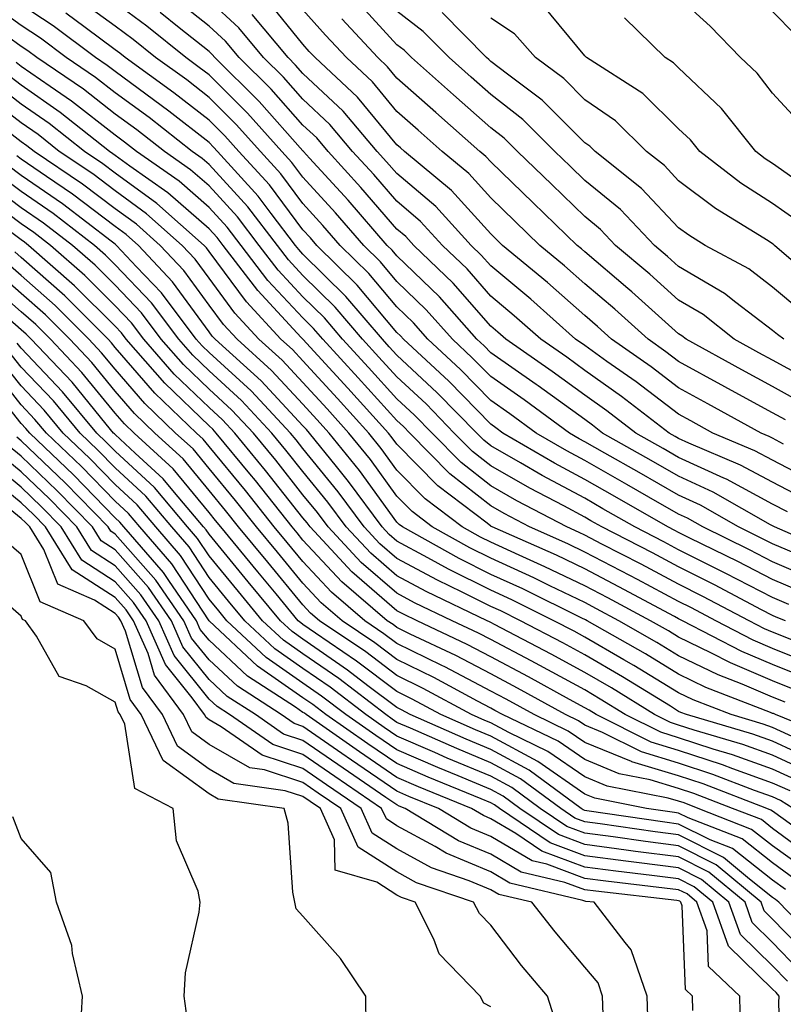
# Model space of a CAD drawing. Units: inches. Extents: x 1016003 to 1018643, y 7229258 to 7231898.
# Drawn here: x 1018348 to 1018429, y 7231051 to 7231156 of the extents above; entities that cross this region are included whole.
import ezdxf

# ---------------------------------------------------------------- set-up
doc = ezdxf.new("R2010")
doc.units = ezdxf.units.IN
doc.header["$MEASUREMENT"] = 0
doc.layers.add('Contour_10167229', color=7, linetype='Continuous', true_color=0xaf4b4e)

msp = doc.modelspace()

# ---------------------------------------------------------------- linework, layer by layer
at = {"layer": 'Contour_10167229'}
for points in [[(1018429.41, 7231091.92, 3016), (1018428.44, 7231092.31, 3016), (1018428.05, 7231092.49, 3016), (1018426.88, 7231093.09, 3016), (1018421.87, 7231095.74, 3016), (1018418.05, 7231097.65, 3016), (1018415.27, 7231099.14, 3016), (1018409.86, 7231101.92, 3016), (1018408.7, 7231102.57, 3016), (1018408.05, 7231102.96, 3016), (1018405.81, 7231104.16, 3016), (1018402.19, 7231106.06, 3016), (1018398.05, 7231108.42, 3016), (1018396.1, 7231109.97, 3016), (1018394.16, 7231111.92, 3016), (1018391.15, 7231115.02, 3016), (1018388.05, 7231117.91, 3016), (1018386.14, 7231120.01, 3016), (1018384.39, 7231121.92, 3016), (1018381.47, 7231125.34, 3016), (1018378.05, 7231128.72, 3016), (1018376.51, 7231130.38, 3016), (1018375.33, 7231131.92, 3016), (1018372.17, 7231136.04, 3016), (1018368.05, 7231140.52, 3016), (1018367.31, 7231141.18, 3016), (1018366.24, 7231141.92, 3016), (1018361.66, 7231145.53, 3016), (1018358.05, 7231148.17, 3016), (1018355.95, 7231149.82, 3016), (1018352.84, 7231151.92, 3016), (1018350.11, 7231153.98, 3016), (1018348.05, 7231155.34, 3016), (1018344.24, 7231158.11, 3016)], [(1018432.44, 7231096.31, 3013), (1018428.05, 7231098.2, 3013), (1018425.6, 7231099.47, 3013), (1018420.62, 7231101.92, 3013), (1018418.99, 7231102.86, 3013), (1018418.05, 7231103.29, 3013), (1018414.88, 7231105.09, 3013), (1018412.55, 7231106.42, 3013), (1018408.05, 7231108.99, 3013), (1018406.15, 7231110.02, 3013), (1018402.88, 7231111.92, 3013), (1018400.09, 7231113.96, 3013), (1018398.05, 7231115.39, 3013), (1018394.82, 7231118.69, 3013), (1018391.35, 7231121.92, 3013), (1018389.81, 7231123.68, 3013), (1018388.05, 7231125.37, 3013), (1018385.05, 7231128.92, 3013), (1018382.02, 7231131.92, 3013), (1018380.18, 7231134.05, 3013), (1018378.05, 7231136.38, 3013), (1018375.68, 7231139.55, 3013), (1018373.52, 7231141.92, 3013), (1018370.94, 7231144.81, 3013), (1018368.05, 7231147.67, 3013), (1018365.67, 7231149.54, 3013), (1018362.36, 7231151.92, 3013), (1018359.97, 7231153.84, 3013), (1018358.05, 7231155.26, 3013), (1018354.21, 7231158.08, 3013)], [(1018431.22, 7231098.75, 3012), (1018428.05, 7231100.1, 3012), (1018426.85, 7231100.72, 3012), (1018424.42, 7231101.92, 3012), (1018420.36, 7231104.23, 3012), (1018418.05, 7231105.3, 3012), (1018413.83, 7231107.7, 3012), (1018410.19, 7231109.78, 3012), (1018408.05, 7231111, 3012), (1018407.45, 7231111.32, 3012), (1018406.43, 7231111.92, 3012), (1018401.59, 7231115.46, 3012), (1018398.05, 7231117.93, 3012), (1018396.08, 7231119.95, 3012), (1018393.96, 7231121.92, 3012), (1018391.18, 7231125.05, 3012), (1018388.05, 7231128.08, 3012), (1018386.29, 7231130.16, 3012), (1018384.52, 7231131.92, 3012), (1018381.52, 7231135.39, 3012), (1018378.05, 7231139.19, 3012), (1018376.88, 7231140.75, 3012), (1018375.81, 7231141.92, 3012), (1018372.15, 7231146.02, 3012), (1018368.05, 7231150.08, 3012), (1018367.01, 7231150.88, 3012), (1018365.59, 7231151.92, 3012), (1018361.42, 7231155.29, 3012), (1018358.05, 7231157.76, 3012)], [(1018429.65, 7231103.52, 3010), (1018428.05, 7231104.35, 3010), (1018423.13, 7231107, 3010), (1018422.86, 7231107.11, 3010), (1018418.05, 7231109.33, 3010), (1018416.4, 7231110.27, 3010), (1018413.5, 7231111.92, 3010), (1018410.42, 7231114.29, 3010), (1018408.05, 7231115.97, 3010), (1018404.6, 7231118.47, 3010), (1018399.64, 7231121.92, 3010), (1018398.8, 7231122.67, 3010), (1018398.05, 7231123.3, 3010), (1018394.03, 7231127.9, 3010), (1018389.85, 7231131.92, 3010), (1018388.99, 7231132.86, 3010), (1018388.05, 7231133.66, 3010), (1018384.21, 7231138.08, 3010), (1018380.73, 7231141.92, 3010), (1018379.51, 7231143.38, 3010), (1018378.05, 7231144.73, 3010), (1018374.68, 7231148.55, 3010), (1018371.26, 7231151.92, 3010), (1018369.81, 7231153.68, 3010), (1018368.05, 7231155.28, 3010), (1018364.36, 7231158.23, 3010)], [(1018431.18, 7231105.05, 3009), (1018428.05, 7231106.7, 3009), (1018424.64, 7231108.51, 3009), (1018419.12, 7231110.85, 3009), (1018418.05, 7231111.34, 3009), (1018417.68, 7231111.55, 3009), (1018417.04, 7231111.92, 3009), (1018411.96, 7231115.83, 3009), (1018408.05, 7231118.6, 3009), (1018406.13, 7231120, 3009), (1018403.36, 7231121.92, 3009), (1018400.55, 7231124.42, 3009), (1018398.05, 7231126.51, 3009), (1018395.53, 7231129.4, 3009), (1018392.9, 7231131.92, 3009), (1018390.58, 7231134.45, 3009), (1018388.05, 7231136.61, 3009), (1018385.59, 7231139.46, 3009), (1018383.34, 7231141.92, 3009), (1018380.92, 7231144.79, 3009), (1018378.05, 7231147.49, 3009), (1018375.97, 7231149.84, 3009), (1018373.86, 7231151.92, 3009), (1018371.22, 7231155.09, 3009), (1018368.05, 7231158, 3009)], [(1018429.22, 7231110.75, 3007), (1018428.05, 7231111.36, 3007), (1018427.69, 7231111.56, 3007), (1018426.83, 7231111.92, 3007), (1018421.17, 7231115.04, 3007), (1018418.05, 7231116.74, 3007), (1018415.11, 7231118.98, 3007), (1018410.91, 7231121.92, 3007), (1018409.41, 7231123.28, 3007), (1018408.05, 7231124.43, 3007), (1018404.08, 7231127.95, 3007), (1018399.31, 7231131.92, 3007), (1018398.67, 7231132.54, 3007), (1018398.05, 7231133.14, 3007), (1018393.88, 7231137.75, 3007), (1018388.85, 7231141.92, 3007), (1018388.43, 7231142.3, 3007), (1018388.05, 7231142.63, 3007), (1018383.85, 7231147.72, 3007), (1018379.34, 7231151.92, 3007), (1018378.72, 7231152.59, 3007), (1018378.05, 7231153.35, 3007), (1018374.22, 7231158.09, 3007)], [(1018432.95, 7231117.02, 3004), (1018428.05, 7231119.67, 3004), (1018426.6, 7231120.47, 3004), (1018423.97, 7231121.92, 3004), (1018420.67, 7231124.54, 3004), (1018418.05, 7231126.08, 3004), (1018414.97, 7231128.84, 3004), (1018411.34, 7231131.92, 3004), (1018409.74, 7231133.61, 3004), (1018408.05, 7231135, 3004), (1018404.53, 7231138.4, 3004), (1018400.88, 7231141.92, 3004), (1018399.47, 7231143.34, 3004), (1018398.05, 7231144.44, 3004), (1018394.08, 7231147.95, 3004), (1018389.59, 7231151.92, 3004), (1018388.83, 7231152.7, 3004), (1018388.05, 7231153.3, 3004), (1018383.91, 7231157.78, 3004)], [(1018431.02, 7231144.89, 2998), (1018428.05, 7231148.13, 2998), (1018426.4, 7231150.27, 2998), (1018424.65, 7231151.92, 2998), (1018421.4, 7231155.27, 2998), (1018418.05, 7231158.38, 2998)], [(1018429.78, 7231093.65, 3015), (1018428.05, 7231094.39, 3015), (1018423.09, 7231096.96, 3015), (1018422.93, 7231097.04, 3015), (1018418.05, 7231099.49, 3015), (1018416.46, 7231100.33, 3015), (1018413.38, 7231101.92, 3015), (1018409.99, 7231103.86, 3015), (1018408.05, 7231104.97, 3015), (1018403.53, 7231107.4, 3015), (1018401.22, 7231108.75, 3015), (1018398.05, 7231110.56, 3015), (1018397.29, 7231111.16, 3015), (1018396.55, 7231111.92, 3015), (1018392.34, 7231116.21, 3015), (1018388.05, 7231120.22, 3015), (1018387.24, 7231121.11, 3015), (1018386.51, 7231121.92, 3015), (1018382.6, 7231126.47, 3015), (1018378.05, 7231130.99, 3015), (1018377.6, 7231131.47, 3015), (1018377.26, 7231131.92, 3015), (1018374.65, 7231135.32, 3015), (1018373.28, 7231137.15, 3015), (1018368.94, 7231141.92, 3015), (1018368.52, 7231142.39, 3015), (1018368.05, 7231142.86, 3015), (1018363.77, 7231146.2, 3015), (1018362.96, 7231146.83, 3015), (1018358.05, 7231150.43, 3015), (1018357.21, 7231151.08, 3015), (1018355.97, 7231151.92, 3015), (1018351.45, 7231155.32, 3015), (1018348.05, 7231157.56, 3015)], [(1018431.12, 7231094.99, 3014), (1018428.05, 7231096.3, 3014), (1018424.35, 7231098.22, 3014), (1018419.24, 7231100.73, 3014), (1018418.05, 7231101.32, 3014), (1018417.66, 7231101.53, 3014), (1018416.91, 7231101.92, 3014), (1018411.27, 7231105.14, 3014), (1018408.05, 7231106.98, 3014), (1018404.84, 7231108.71, 3014), (1018399.34, 7231111.92, 3014), (1018398.6, 7231112.47, 3014), (1018398.05, 7231112.85, 3014), (1018393.57, 7231117.44, 3014), (1018388.75, 7231121.92, 3014), (1018388.42, 7231122.29, 3014), (1018388.05, 7231122.65, 3014), (1018383.81, 7231127.68, 3014), (1018379.52, 7231131.92, 3014), (1018378.84, 7231132.71, 3014), (1018378.05, 7231133.57, 3014), (1018374.49, 7231138.36, 3014), (1018371.23, 7231141.92, 3014), (1018369.73, 7231143.6, 3014), (1018368.05, 7231145.26, 3014), (1018364.31, 7231148.18, 3014), (1018359.13, 7231151.92, 3014), (1018358.54, 7231152.41, 3014), (1018358.05, 7231152.76, 3014), (1018354.85, 7231155.12, 3014), (1018352.8, 7231156.67, 3014)], [(1018435.08, 7231098.95, 3011), (1018428.24, 7231101.92, 3011), (1018428.12, 7231101.99, 3011), (1018428.05, 7231102.02, 3011), (1018427.84, 7231102.13, 3011), (1018421.74, 7231105.61, 3011), (1018418.05, 7231107.31, 3011), (1018415.12, 7231108.99, 3011), (1018409.96, 7231111.92, 3011), (1018408.88, 7231112.75, 3011), (1018408.05, 7231113.35, 3011), (1018403.08, 7231116.95, 3011), (1018402.89, 7231117.08, 3011), (1018398.05, 7231120.46, 3011), (1018397.33, 7231121.2, 3011), (1018396.57, 7231121.92, 3011), (1018392.57, 7231126.44, 3011), (1018388.05, 7231130.8, 3011), (1018387.54, 7231131.41, 3011), (1018387.02, 7231131.92, 3011), (1018382.85, 7231136.72, 3011), (1018378.76, 7231141.21, 3011), (1018378.12, 7231141.92, 3011), (1018378.09, 7231141.96, 3011), (1018378.05, 7231141.99, 3011), (1018373.38, 7231147.25, 3011), (1018368.67, 7231151.92, 3011), (1018368.38, 7231152.25, 3011), (1018368.05, 7231152.56, 3011), (1018364.86, 7231155.11, 3011), (1018362.85, 7231156.72, 3011)], [(1018429.44, 7231113.31, 3006), (1018428.05, 7231114.06, 3006), (1018423.3, 7231116.67, 3006), (1018422.97, 7231116.84, 3006), (1018418.05, 7231119.55, 3006), (1018416.7, 7231120.57, 3006), (1018414.79, 7231121.92, 3006), (1018411.24, 7231125.11, 3006), (1018408.05, 7231127.83, 3006), (1018405.88, 7231129.75, 3006), (1018403.27, 7231131.92, 3006), (1018400.62, 7231134.49, 3006), (1018398.05, 7231136.98, 3006), (1018395.71, 7231139.58, 3006), (1018392.87, 7231141.92, 3006), (1018390.32, 7231144.19, 3006), (1018388.05, 7231146.19, 3006), (1018385.46, 7231149.33, 3006), (1018382.67, 7231151.92, 3006), (1018380.46, 7231154.33, 3006), (1018378.05, 7231157.02, 3006)], [(1018429.25, 7231121.92, 3003), (1018428.56, 7231122.43, 3003), (1018428.05, 7231122.86, 3003), (1018424.13, 7231125.84, 3003), (1018422.92, 7231126.79, 3003), (1018418.05, 7231129.68, 3003), (1018416.87, 7231130.74, 3003), (1018415.48, 7231131.92, 3003), (1018411.86, 7231135.73, 3003), (1018408.05, 7231138.84, 3003), (1018406.49, 7231140.36, 3003), (1018404.88, 7231141.92, 3003), (1018401.47, 7231145.34, 3003), (1018398.05, 7231147.98, 3003), (1018395.96, 7231149.83, 3003), (1018393.6, 7231151.92, 3003), (1018390.85, 7231154.72, 3003), (1018388.05, 7231156.86, 3003)], [(1018431.06, 7231124.93, 3002), (1018428.05, 7231127.48, 3002), (1018425.53, 7231129.4, 3002), (1018420.87, 7231131.92, 3002), (1018419.12, 7231132.99, 3002), (1018418.05, 7231133.8, 3002), (1018414.11, 7231137.98, 3002), (1018409.15, 7231141.92, 3002), (1018408.6, 7231142.47, 3002), (1018408.05, 7231142.85, 3002), (1018403.52, 7231147.39, 3002), (1018399.81, 7231150.16, 3002), (1018398.05, 7231151.52, 3002), (1018397.84, 7231151.71, 3002), (1018397.6, 7231151.92, 3002), (1018392.86, 7231156.73, 3002)], [(1018430.66, 7231134.53, 3000), (1018428.05, 7231136.36, 3000), (1018424.67, 7231138.54, 3000), (1018420.3, 7231141.92, 3000), (1018419.3, 7231143.17, 3000), (1018418.05, 7231144.35, 3000), (1018414.22, 7231148.09, 3000), (1018408.25, 7231151.92, 3000), (1018408.05, 7231152.12, 3000), (1018403.61, 7231157.48, 3000)], [(1018430.48, 7231154.35, 2997), (1018428.05, 7231156.83, 2997)], [(1018430.09, 7231089.88, 3017), (1018428.05, 7231090.7, 3017), (1018427.19, 7231091.06, 3017), (1018425.55, 7231091.92, 3017), (1018420.64, 7231094.51, 3017), (1018418.05, 7231095.81, 3017), (1018414.07, 7231097.94, 3017), (1018409.88, 7231100.09, 3017), (1018408.05, 7231101.04, 3017), (1018407.46, 7231101.33, 3017), (1018406.13, 7231101.92, 3017), (1018400.82, 7231104.69, 3017), (1018398.05, 7231106.29, 3017), (1018394.9, 7231108.77, 3017), (1018391.79, 7231111.92, 3017), (1018389.94, 7231113.81, 3017), (1018388.05, 7231115.58, 3017), (1018385.03, 7231118.9, 3017), (1018382.27, 7231121.92, 3017), (1018380.33, 7231124.2, 3017), (1018378.05, 7231126.45, 3017), (1018375.41, 7231129.28, 3017), (1018373.4, 7231131.92, 3017), (1018371.08, 7231134.95, 3017), (1018368.05, 7231138.25, 3017), (1018366.09, 7231139.96, 3017), (1018363.29, 7231141.92, 3017), (1018360.36, 7231144.23, 3017), (1018358.05, 7231145.91, 3017), (1018354.68, 7231148.55, 3017), (1018349.72, 7231151.92, 3017), (1018348.76, 7231152.63, 3017), (1018348.05, 7231153.1, 3017), (1018343.66, 7231156.31, 3017)], [(1018432.72, 7231106.59, 3008), (1018428.05, 7231109.03, 3008), (1018426.17, 7231110.04, 3008), (1018421.7, 7231111.92, 3008), (1018419.35, 7231113.22, 3008), (1018418.05, 7231113.93, 3008), (1018413.51, 7231117.38, 3008), (1018410.42, 7231119.55, 3008), (1018408.05, 7231121.24, 3008), (1018407.08, 7231121.92, 3008), (1018402.3, 7231126.17, 3008), (1018398.05, 7231129.72, 3008), (1018397.02, 7231130.89, 3008), (1018395.96, 7231131.92, 3008), (1018392.18, 7231136.05, 3008), (1018388.05, 7231139.56, 3008), (1018386.96, 7231140.83, 3008), (1018385.96, 7231141.92, 3008), (1018382.34, 7231146.21, 3008), (1018378.05, 7231150.24, 3008), (1018377.26, 7231151.13, 3008), (1018376.46, 7231151.92, 3008), (1018372.64, 7231156.51, 3008)], [(1018431.25, 7231115.12, 3005), (1018428.05, 7231116.87, 3005), (1018424.79, 7231118.66, 3005), (1018418.85, 7231121.92, 3005), (1018418.4, 7231122.27, 3005), (1018418.05, 7231122.49, 3005), (1018413.08, 7231126.95, 3005), (1018412.65, 7231127.32, 3005), (1018408.05, 7231131.23, 3005), (1018407.69, 7231131.56, 3005), (1018407.24, 7231131.92, 3005), (1018402.57, 7231136.44, 3005), (1018398.05, 7231140.82, 3005), (1018397.52, 7231141.39, 3005), (1018396.89, 7231141.92, 3005), (1018392.2, 7231146.07, 3005), (1018388.05, 7231149.74, 3005), (1018387.06, 7231150.93, 3005), (1018386.01, 7231151.92, 3005), (1018382.19, 7231156.06, 3005)], [(1018433.52, 7231127.39, 3001), (1018428.25, 7231131.92, 3001), (1018428.15, 7231132.02, 3001), (1018428.05, 7231132.09, 3001), (1018427.57, 7231132.4, 3001), (1018421.98, 7231135.85, 3001), (1018418.05, 7231138.8, 3001), (1018416.54, 7231140.41, 3001), (1018414.63, 7231141.92, 3001), (1018411.31, 7231145.18, 3001), (1018408.05, 7231147.44, 3001), (1018405.81, 7231149.68, 3001), (1018402.81, 7231151.92, 3001), (1018400.59, 7231154.46, 3001), (1018398.05, 7231156.14, 3001)], [(1018432.37, 7231137.6, 2999), (1018428.05, 7231140.64, 2999), (1018427.28, 7231141.15, 2999), (1018426.27, 7231141.92, 2999), (1018422.62, 7231146.49, 2999), (1018418.05, 7231150.83, 2999), (1018417.5, 7231151.37, 2999), (1018416.63, 7231151.92, 2999), (1018412.29, 7231156.16, 2999)], [(1018432.98, 7231086.99, 3018), (1018428.05, 7231088.97, 3018), (1018425.98, 7231089.85, 3018), (1018422.01, 7231091.92, 3018), (1018419.42, 7231093.29, 3018), (1018418.05, 7231093.97, 3018), (1018413.66, 7231096.31, 3018), (1018412.86, 7231096.73, 3018), (1018408.05, 7231099.24, 3018), (1018406.24, 7231100.11, 3018), (1018402.16, 7231101.92, 3018), (1018399.47, 7231103.34, 3018), (1018398.05, 7231104.15, 3018), (1018393.69, 7231107.56, 3018), (1018389.42, 7231111.92, 3018), (1018388.74, 7231112.61, 3018), (1018388.05, 7231113.26, 3018), (1018383.93, 7231117.8, 3018), (1018380.15, 7231121.92, 3018), (1018379.18, 7231123.05, 3018), (1018378.05, 7231124.18, 3018), (1018374.32, 7231128.19, 3018), (1018371.48, 7231131.92, 3018), (1018369.98, 7231133.85, 3018), (1018368.05, 7231135.96, 3018), (1018364.88, 7231138.75, 3018), (1018360.34, 7231141.92, 3018), (1018359.06, 7231142.93, 3018), (1018358.05, 7231143.67, 3018), (1018353.42, 7231147.29, 3018), (1018351.14, 7231148.83, 3018), (1018348.05, 7231150.98, 3018), (1018347.52, 7231151.39, 3018)], [(1018431.85, 7231085.72, 3019), (1018428.05, 7231087.24, 3019), (1018424.77, 7231088.64, 3019), (1018418.46, 7231091.92, 3019), (1018418.19, 7231092.06, 3019), (1018418.05, 7231092.13, 3019), (1018417.6, 7231092.37, 3019), (1018411.68, 7231095.55, 3019), (1018408.05, 7231097.45, 3019), (1018405.03, 7231098.9, 3019), (1018398.21, 7231101.92, 3019), (1018398.1, 7231101.97, 3019), (1018398.05, 7231102.01, 3019), (1018397.66, 7231102.31, 3019), (1018392.42, 7231106.3, 3019), (1018388.05, 7231110.75, 3019), (1018387.55, 7231111.42, 3019), (1018387.16, 7231111.92, 3019), (1018382.83, 7231116.7, 3019), (1018378.05, 7231121.91, 3019), (1018377.87, 7231122.1, 3019), (1018373.23, 7231127.1, 3019), (1018369.54, 7231131.92, 3019), (1018368.9, 7231132.77, 3019), (1018368.05, 7231133.69, 3019), (1018363.66, 7231137.53, 3019), (1018359.6, 7231140.37, 3019), (1018358.05, 7231141.49, 3019), (1018357.81, 7231141.68, 3019), (1018357.44, 7231141.92, 3019), (1018352.21, 7231146.08, 3019), (1018348.05, 7231148.97, 3019), (1018346.39, 7231150.26, 3019)], [(1018430.61, 7231084.48, 3020), (1018428.05, 7231085.51, 3020), (1018423.56, 7231087.43, 3020), (1018421.46, 7231088.51, 3020), (1018418.05, 7231090.17, 3020), (1018416.97, 7231090.84, 3020), (1018415.06, 7231091.92, 3020), (1018410.5, 7231094.37, 3020), (1018408.05, 7231095.65, 3020), (1018403.81, 7231097.68, 3020), (1018401.07, 7231098.9, 3020), (1018398.05, 7231100.28, 3020), (1018396.96, 7231100.83, 3020), (1018394.99, 7231101.92, 3020), (1018391.05, 7231104.92, 3020), (1018388.05, 7231107.97, 3020), (1018386.39, 7231110.26, 3020), (1018385.05, 7231111.92, 3020), (1018381.72, 7231115.59, 3020), (1018378.05, 7231119.6, 3020), (1018376.94, 7231120.81, 3020), (1018375.7, 7231121.92, 3020), (1018372.02, 7231125.89, 3020), (1018368.05, 7231131.28, 3020), (1018367.78, 7231131.65, 3020), (1018367.52, 7231131.92, 3020), (1018362.5, 7231136.37, 3020), (1018358.05, 7231139.6, 3020), (1018356.73, 7231140.6, 3020), (1018354.78, 7231141.92, 3020), (1018351.03, 7231144.9, 3020), (1018348.05, 7231146.97, 3020), (1018345.25, 7231149.12, 3020)], [(1018429.38, 7231083.25, 3021), (1018428.05, 7231083.79, 3021), (1018424.81, 7231085.16, 3021), (1018422.27, 7231086.14, 3021), (1018418.05, 7231088.19, 3021), (1018415.74, 7231089.61, 3021), (1018411.68, 7231091.92, 3021), (1018409.32, 7231093.19, 3021), (1018408.05, 7231093.85, 3021), (1018404.33, 7231095.64, 3021), (1018402.62, 7231096.49, 3021), (1018398.05, 7231098.57, 3021), (1018395.81, 7231099.68, 3021), (1018391.82, 7231101.92, 3021), (1018389.68, 7231103.55, 3021), (1018388.05, 7231105.2, 3021), (1018385.23, 7231109.1, 3021), (1018382.95, 7231111.92, 3021), (1018380.62, 7231114.49, 3021), (1018378.05, 7231117.29, 3021), (1018375.82, 7231119.69, 3021), (1018373.36, 7231121.92, 3021), (1018370.81, 7231124.68, 3021), (1018368.05, 7231128.42, 3021), (1018366.58, 7231130.45, 3021), (1018365.19, 7231131.92, 3021), (1018361.4, 7231135.27, 3021), (1018358.05, 7231137.71, 3021), (1018355.66, 7231139.53, 3021), (1018352.1, 7231141.92, 3021), (1018349.85, 7231143.72, 3021), (1018348.05, 7231144.96, 3021), (1018344.11, 7231147.98, 3021)], [(1018435.26, 7231079.13, 3022), (1018428.36, 7231081.92, 3022), (1018428.15, 7231082.02, 3022), (1018428.05, 7231082.05, 3022), (1018427.83, 7231082.14, 3022), (1018420.94, 7231084.81, 3022), (1018418.05, 7231086.22, 3022), (1018414.51, 7231088.38, 3022), (1018408.3, 7231091.92, 3022), (1018408.14, 7231092.01, 3022), (1018408.05, 7231092.06, 3022), (1018407.8, 7231092.17, 3022), (1018401.45, 7231095.32, 3022), (1018398.05, 7231096.86, 3022), (1018394.67, 7231098.54, 3022), (1018388.64, 7231101.92, 3022), (1018388.3, 7231102.17, 3022), (1018388.05, 7231102.44, 3022), (1018384.07, 7231107.94, 3022), (1018380.84, 7231111.92, 3022), (1018379.51, 7231113.38, 3022), (1018378.05, 7231114.99, 3022), (1018374.71, 7231118.58, 3022), (1018371.03, 7231121.92, 3022), (1018369.6, 7231123.47, 3022), (1018368.05, 7231125.56, 3022), (1018365.37, 7231129.24, 3022), (1018362.85, 7231131.92, 3022), (1018360.31, 7231134.18, 3022), (1018358.05, 7231135.82, 3022), (1018354.58, 7231138.45, 3022), (1018349.43, 7231141.92, 3022), (1018348.66, 7231142.53, 3022), (1018348.05, 7231142.96, 3022), (1018343.56, 7231146.41, 3022)], [(1018430.6, 7231079.37, 3023), (1018428.05, 7231080.55, 3023), (1018427.04, 7231080.91, 3023), (1018423.65, 7231081.92, 3023), (1018419.61, 7231083.48, 3023), (1018418.05, 7231084.24, 3023), (1018413.28, 7231087.15, 3023), (1018412.21, 7231087.76, 3023), (1018408.05, 7231090.18, 3023), (1018406.93, 7231090.8, 3023), (1018404.77, 7231091.92, 3023), (1018400.28, 7231094.15, 3023), (1018398.05, 7231095.16, 3023), (1018393.54, 7231097.41, 3023), (1018391.34, 7231098.63, 3023), (1018388.05, 7231100.41, 3023), (1018387.24, 7231101.11, 3023), (1018386.49, 7231101.92, 3023), (1018382.9, 7231106.77, 3023), (1018381.63, 7231108.34, 3023), (1018378.74, 7231111.92, 3023), (1018378.41, 7231112.28, 3023), (1018378.05, 7231112.67, 3023), (1018373.6, 7231117.47, 3023), (1018368.69, 7231121.92, 3023), (1018368.38, 7231122.25, 3023), (1018368.05, 7231122.71, 3023), (1018364.17, 7231128.04, 3023), (1018360.52, 7231131.92, 3023), (1018359.21, 7231133.08, 3023), (1018358.05, 7231133.92, 3023), (1018353.5, 7231137.37, 3023), (1018350.73, 7231139.24, 3023), (1018348.05, 7231141.09, 3023), (1018347.57, 7231141.44, 3023)], [(1018432.94, 7231076.81, 3024), (1018428.05, 7231079.08, 3024), (1018425.95, 7231079.82, 3024), (1018418.88, 7231081.92, 3024), (1018418.28, 7231082.15, 3024), (1018418.05, 7231082.26, 3024), (1018417.17, 7231082.8, 3024), (1018412.08, 7231085.95, 3024), (1018408.05, 7231088.3, 3024), (1018405.71, 7231089.58, 3024), (1018401.22, 7231091.92, 3024), (1018399.1, 7231092.97, 3024), (1018398.05, 7231093.45, 3024), (1018395, 7231094.97, 3024), (1018392.36, 7231096.23, 3024), (1018388.05, 7231098.55, 3024), (1018386.25, 7231100.12, 3024), (1018384.56, 7231101.92, 3024), (1018381.8, 7231105.67, 3024), (1018378.05, 7231110.27, 3024), (1018377.32, 7231111.19, 3024), (1018376.72, 7231111.92, 3024), (1018372.53, 7231116.4, 3024), (1018368.05, 7231120.5, 3024), (1018367.33, 7231121.2, 3024), (1018366.69, 7231121.92, 3024), (1018362.98, 7231126.85, 3024), (1018360.33, 7231129.64, 3024), (1018358.18, 7231131.92, 3024), (1018358.05, 7231132.03, 3024), (1018357.61, 7231132.36, 3024), (1018352.46, 7231136.33, 3024), (1018348.05, 7231139.37, 3024), (1018346.59, 7231140.46, 3024)], [(1018431.93, 7231075.8, 3025), (1018428.05, 7231077.59, 3025), (1018424.87, 7231078.74, 3025), (1018419.71, 7231080.26, 3025), (1018418.05, 7231080.81, 3025), (1018417.19, 7231081.06, 3025), (1018415.48, 7231081.92, 3025), (1018410.89, 7231084.76, 3025), (1018408.05, 7231086.41, 3025), (1018404.49, 7231088.36, 3025), (1018398.45, 7231091.52, 3025), (1018398.05, 7231091.73, 3025), (1018397.92, 7231091.79, 3025), (1018397.66, 7231091.92, 3025), (1018391.16, 7231095.03, 3025), (1018388.05, 7231096.7, 3025), (1018385.26, 7231099.13, 3025), (1018382.65, 7231101.92, 3025), (1018380.7, 7231104.57, 3025), (1018378.05, 7231107.81, 3025), (1018376.23, 7231110.1, 3025), (1018374.75, 7231111.92, 3025), (1018371.52, 7231115.39, 3025), (1018368.05, 7231118.55, 3025), (1018366.33, 7231120.2, 3025), (1018364.83, 7231121.92, 3025), (1018361.92, 7231125.79, 3025), (1018358.05, 7231129.86, 3025), (1018357.01, 7231130.88, 3025), (1018355.84, 7231131.92, 3025), (1018351.44, 7231135.31, 3025), (1018348.05, 7231137.65, 3025), (1018345.6, 7231139.47, 3025)], [(1018430.92, 7231074.79, 3026), (1018428.05, 7231076.12, 3026), (1018423.77, 7231077.64, 3026), (1018421.72, 7231078.25, 3026), (1018418.05, 7231079.45, 3026), (1018416.16, 7231080.03, 3026), (1018412.37, 7231081.92, 3026), (1018409.7, 7231083.57, 3026), (1018408.05, 7231084.54, 3026), (1018403.27, 7231087.14, 3026), (1018402.34, 7231087.63, 3026), (1018398.05, 7231089.91, 3026), (1018396.73, 7231090.6, 3026), (1018393.93, 7231091.92, 3026), (1018389.94, 7231093.81, 3026), (1018388.05, 7231094.84, 3026), (1018384.26, 7231098.13, 3026), (1018380.73, 7231101.92, 3026), (1018379.59, 7231103.46, 3026), (1018378.05, 7231105.35, 3026), (1018375.15, 7231109.02, 3026), (1018372.77, 7231111.92, 3026), (1018370.49, 7231114.36, 3026), (1018368.05, 7231116.59, 3026), (1018365.34, 7231119.21, 3026), (1018362.96, 7231121.92, 3026), (1018360.85, 7231124.72, 3026), (1018358.05, 7231127.67, 3026), (1018355.93, 7231129.8, 3026), (1018353.51, 7231131.92, 3026), (1018350.42, 7231134.29, 3026), (1018348.05, 7231135.93, 3026), (1018344.62, 7231138.49, 3026)], [(1018429.91, 7231073.78, 3027), (1018428.05, 7231074.63, 3027), (1018423.82, 7231076.15, 3027), (1018422.71, 7231076.58, 3027), (1018418.05, 7231078.1, 3027), (1018415.12, 7231078.99, 3027), (1018409.26, 7231081.92, 3027), (1018408.51, 7231082.38, 3027), (1018408.05, 7231082.65, 3027), (1018406.44, 7231083.53, 3027), (1018402.07, 7231085.94, 3027), (1018398.05, 7231088.08, 3027), (1018395.53, 7231089.4, 3027), (1018390.2, 7231091.92, 3027), (1018388.74, 7231092.61, 3027), (1018388.05, 7231092.98, 3027), (1018383.27, 7231097.14, 3027), (1018378.8, 7231101.92, 3027), (1018378.49, 7231102.36, 3027), (1018378.05, 7231102.89, 3027), (1018374.07, 7231107.94, 3027), (1018370.79, 7231111.92, 3027), (1018369.47, 7231113.34, 3027), (1018368.05, 7231114.63, 3027), (1018364.34, 7231118.21, 3027), (1018361.1, 7231121.92, 3027), (1018359.79, 7231123.66, 3027), (1018358.05, 7231125.48, 3027), (1018354.84, 7231128.71, 3027), (1018351.17, 7231131.92, 3027), (1018349.41, 7231133.28, 3027), (1018348.05, 7231134.21, 3027), (1018343.64, 7231137.51, 3027)], [(1018430.25, 7231071.92, 3028), (1018428.89, 7231072.76, 3028), (1018428.05, 7231073.16, 3028), (1018426.13, 7231073.84, 3028), (1018421.68, 7231075.55, 3028), (1018418.05, 7231076.74, 3028), (1018414.08, 7231077.95, 3028), (1018409.96, 7231080.01, 3028), (1018408.05, 7231080.8, 3028), (1018407.39, 7231081.26, 3028), (1018406, 7231081.92, 3028), (1018400.88, 7231084.75, 3028), (1018398.05, 7231086.26, 3028), (1018394.33, 7231088.2, 3028), (1018389.47, 7231090.5, 3028), (1018388.05, 7231091.2, 3028), (1018387.64, 7231091.51, 3028), (1018387.03, 7231091.92, 3028), (1018382.19, 7231096.06, 3028), (1018378.05, 7231100.52, 3028), (1018377.42, 7231101.29, 3028), (1018376.9, 7231101.92, 3028), (1018372.99, 7231106.86, 3028), (1018372.39, 7231107.58, 3028), (1018368.82, 7231111.92, 3028), (1018368.45, 7231112.32, 3028), (1018368.05, 7231112.68, 3028), (1018363.35, 7231117.22, 3028), (1018359.22, 7231121.92, 3028), (1018358.72, 7231122.59, 3028), (1018358.05, 7231123.3, 3028), (1018353.74, 7231127.61, 3028), (1018348.83, 7231131.92, 3028), (1018348.39, 7231132.26, 3028), (1018348.05, 7231132.5, 3028), (1018345.79, 7231134.18, 3028)], [(1018433.67, 7231067.55, 3029), (1018429.17, 7231070.8, 3029), (1018428.05, 7231071.62, 3029), (1018427.88, 7231071.75, 3029), (1018427.44, 7231071.92, 3029), (1018420.67, 7231074.54, 3029), (1018418.05, 7231075.4, 3029), (1018413.07, 7231076.9, 3029), (1018413.04, 7231076.91, 3029), (1018408.05, 7231078.96, 3029), (1018406.3, 7231080.17, 3029), (1018402.65, 7231081.92, 3029), (1018399.69, 7231083.56, 3029), (1018398.05, 7231084.43, 3029), (1018393.14, 7231087.01, 3029), (1018392.82, 7231087.15, 3029), (1018388.05, 7231089.49, 3029), (1018386.66, 7231090.53, 3029), (1018384.62, 7231091.92, 3029), (1018381.08, 7231094.95, 3029), (1018378.05, 7231098.22, 3029), (1018376.38, 7231100.25, 3029), (1018374.99, 7231101.92, 3029), (1018371.93, 7231105.8, 3029), (1018368.05, 7231110.48, 3029), (1018367.41, 7231111.28, 3029), (1018366.7, 7231111.92, 3029), (1018362.29, 7231116.16, 3029), (1018358.05, 7231121.05, 3029), (1018357.66, 7231121.53, 3029), (1018357.29, 7231121.92, 3029), (1018352.68, 7231126.55, 3029), (1018348.05, 7231130.64, 3029), (1018347.37, 7231131.24, 3029)], [(1018432.59, 7231066.46, 3030), (1018428.05, 7231069.78, 3030), (1018426.86, 7231070.73, 3030), (1018423.79, 7231071.92, 3030), (1018419.65, 7231073.52, 3030), (1018418.05, 7231074.04, 3030), (1018415.01, 7231074.96, 3030), (1018411.73, 7231075.6, 3030), (1018408.05, 7231077.12, 3030), (1018405.22, 7231079.09, 3030), (1018399.3, 7231081.92, 3030), (1018398.49, 7231082.36, 3030), (1018398.05, 7231082.6, 3030), (1018396.62, 7231083.35, 3030), (1018391.99, 7231085.86, 3030), (1018388.05, 7231087.78, 3030), (1018385.7, 7231089.57, 3030), (1018382.22, 7231091.92, 3030), (1018379.97, 7231093.84, 3030), (1018378.05, 7231095.91, 3030), (1018375.34, 7231099.21, 3030), (1018373.1, 7231101.92, 3030), (1018370.86, 7231104.73, 3030), (1018368.05, 7231108.14, 3030), (1018366.35, 7231110.22, 3030), (1018364.49, 7231111.92, 3030), (1018361.2, 7231115.07, 3030), (1018358.05, 7231118.72, 3030), (1018356.61, 7231120.48, 3030), (1018355.25, 7231121.92, 3030), (1018351.65, 7231125.52, 3030), (1018348.05, 7231128.71, 3030), (1018346.33, 7231130.2, 3030)], [(1018431.54, 7231065.41, 3031), (1018428.05, 7231067.95, 3031), (1018425.82, 7231069.69, 3031), (1018420.13, 7231071.92, 3031), (1018418.63, 7231072.5, 3031), (1018418.05, 7231072.69, 3031), (1018416.95, 7231073.02, 3031), (1018410.43, 7231074.3, 3031), (1018408.05, 7231075.28, 3031), (1018404.13, 7231078, 3031), (1018399.97, 7231080, 3031), (1018398.05, 7231081.03, 3031), (1018397.42, 7231081.3, 3031), (1018396, 7231081.92, 3031), (1018390.84, 7231084.71, 3031), (1018388.05, 7231086.08, 3031), (1018384.73, 7231088.6, 3031), (1018379.82, 7231091.92, 3031), (1018378.86, 7231092.73, 3031), (1018378.05, 7231093.61, 3031), (1018374.3, 7231098.17, 3031), (1018371.19, 7231101.92, 3031), (1018369.81, 7231103.68, 3031), (1018368.05, 7231105.8, 3031), (1018365.3, 7231109.17, 3031), (1018362.27, 7231111.92, 3031), (1018360.12, 7231113.99, 3031), (1018358.05, 7231116.37, 3031), (1018355.56, 7231119.43, 3031), (1018353.21, 7231121.92, 3031), (1018350.63, 7231124.5, 3031), (1018348.05, 7231126.78, 3031), (1018345.3, 7231129.17, 3031)], [(1018430.47, 7231064.34, 3032), (1018428.05, 7231066.11, 3032), (1018424.8, 7231068.67, 3032), (1018419.06, 7231070.91, 3032), (1018418.05, 7231071.41, 3032), (1018417.6, 7231071.47, 3032), (1018414.63, 7231071.92, 3032), (1018409.13, 7231073, 3032), (1018408.05, 7231073.44, 3032), (1018403.05, 7231076.92, 3032), (1018403.04, 7231076.93, 3032), (1018398.05, 7231079.61, 3032), (1018396.42, 7231080.29, 3032), (1018392.74, 7231081.92, 3032), (1018389.69, 7231083.56, 3032), (1018388.05, 7231084.37, 3032), (1018383.75, 7231087.62, 3032), (1018379.39, 7231090.58, 3032), (1018378.05, 7231091.51, 3032), (1018377.81, 7231091.68, 3032), (1018377.54, 7231091.92, 3032), (1018375.18, 7231094.79, 3032), (1018373.26, 7231097.13, 3032), (1018369.29, 7231101.92, 3032), (1018368.74, 7231102.61, 3032), (1018368.05, 7231103.45, 3032), (1018364.24, 7231108.11, 3032), (1018360.06, 7231111.92, 3032), (1018359.04, 7231112.91, 3032), (1018358.05, 7231114.04, 3032), (1018354.51, 7231118.38, 3032), (1018351.16, 7231121.92, 3032), (1018349.6, 7231123.47, 3032), (1018348.05, 7231124.85, 3032), (1018344.27, 7231128.14, 3032)], [(1018429.41, 7231063.28, 3033), (1018428.05, 7231064.27, 3033), (1018423.77, 7231067.64, 3033), (1018421.4, 7231068.57, 3033), (1018418.05, 7231070.25, 3033), (1018416.58, 7231070.45, 3033), (1018408.29, 7231071.68, 3033), (1018408.05, 7231071.71, 3033), (1018407.9, 7231071.77, 3033), (1018407.68, 7231071.92, 3033), (1018402.13, 7231076, 3033), (1018398.05, 7231078.19, 3033), (1018395.42, 7231079.29, 3033), (1018389.48, 7231081.92, 3033), (1018388.55, 7231082.42, 3033), (1018388.05, 7231082.66, 3033), (1018384.97, 7231085, 3033), (1018382.8, 7231086.67, 3033), (1018378.05, 7231089.95, 3033), (1018376.89, 7231090.76, 3033), (1018375.65, 7231091.92, 3033), (1018372.21, 7231096.08, 3033), (1018368.05, 7231101.13, 3033), (1018367.74, 7231101.61, 3033), (1018367.46, 7231101.92, 3033), (1018364.37, 7231105.6, 3033), (1018363.18, 7231107.05, 3033), (1018360.19, 7231109.78, 3033), (1018358.05, 7231111.75, 3033), (1018357.97, 7231111.84, 3033), (1018357.88, 7231111.92, 3033), (1018357.09, 7231112.88, 3033), (1018353.46, 7231117.33, 3033), (1018349.11, 7231121.92, 3033), (1018348.59, 7231122.46, 3033), (1018348.05, 7231122.93, 3033), (1018343.24, 7231127.11, 3033)], [(1018433.3, 7231057.17, 3034), (1018428.72, 7231061.92, 3034), (1018428.35, 7231062.22, 3034), (1018428.05, 7231062.44, 3034), (1018425.6, 7231064.37, 3034), (1018422.83, 7231066.7, 3034), (1018418.05, 7231069.09, 3034), (1018415.54, 7231069.41, 3034), (1018409.69, 7231070.28, 3034), (1018408.05, 7231070.5, 3034), (1018407.01, 7231070.88, 3034), (1018405.5, 7231071.92, 3034), (1018401.2, 7231075.07, 3034), (1018398.05, 7231076.77, 3034), (1018394.42, 7231078.29, 3034), (1018389.51, 7231080.46, 3034), (1018388.05, 7231081.09, 3034), (1018387.56, 7231081.43, 3034), (1018386.86, 7231081.92, 3034), (1018381.88, 7231085.75, 3034), (1018378.05, 7231088.39, 3034), (1018375.97, 7231089.84, 3034), (1018373.75, 7231091.92, 3034), (1018371.17, 7231095.05, 3034), (1018368.05, 7231098.82, 3034), (1018366.83, 7231100.7, 3034), (1018365.76, 7231101.92, 3034), (1018362.24, 7231106.11, 3034), (1018358.05, 7231109.99, 3034), (1018357.09, 7231110.96, 3034), (1018356.1, 7231111.92, 3034), (1018352.45, 7231116.32, 3034), (1018348.05, 7231120.95, 3034), (1018347.62, 7231121.49, 3034)], [(1018432.08, 7231055.95, 3035), (1018428.05, 7231060.13, 3035), (1018427.14, 7231061.01, 3035), (1018426.82, 7231061.92, 3035), (1018422.04, 7231065.91, 3035), (1018418.05, 7231067.92, 3035), (1018414.51, 7231068.38, 3035), (1018411.09, 7231068.88, 3035), (1018408.05, 7231069.29, 3035), (1018406.14, 7231070.01, 3035), (1018403.32, 7231071.92, 3035), (1018400.29, 7231074.16, 3035), (1018398.05, 7231075.36, 3035), (1018393.42, 7231077.29, 3035), (1018392.09, 7231077.88, 3035), (1018388.05, 7231079.63, 3035), (1018386.68, 7231080.55, 3035), (1018384.74, 7231081.92, 3035), (1018380.96, 7231084.83, 3035), (1018378.05, 7231086.83, 3035), (1018375.04, 7231088.91, 3035), (1018371.85, 7231091.92, 3035), (1018370.13, 7231094, 3035), (1018368.05, 7231096.53, 3035), (1018365.92, 7231099.79, 3035), (1018364.07, 7231101.92, 3035), (1018361.32, 7231105.19, 3035), (1018358.05, 7231108.21, 3035), (1018356.22, 7231110.09, 3035), (1018354.31, 7231111.92, 3035), (1018351.48, 7231115.35, 3035), (1018348.05, 7231118.95, 3035), (1018346.73, 7231120.6, 3035)], [(1018430.86, 7231054.73, 3036), (1018428.05, 7231057.64, 3036), (1018425.89, 7231059.76, 3036), (1018425.12, 7231061.92, 3036), (1018421.26, 7231065.13, 3036), (1018418.05, 7231066.75, 3036), (1018413.47, 7231067.34, 3036), (1018412.48, 7231067.49, 3036), (1018408.05, 7231068.08, 3036), (1018405.26, 7231069.13, 3036), (1018401.15, 7231071.92, 3036), (1018399.36, 7231073.23, 3036), (1018398.05, 7231073.93, 3036), (1018394.58, 7231075.39, 3036), (1018392.41, 7231076.28, 3036), (1018388.05, 7231078.16, 3036), (1018385.81, 7231079.68, 3036), (1018382.62, 7231081.92, 3036), (1018380.03, 7231083.9, 3036), (1018378.05, 7231085.28, 3036), (1018374.12, 7231087.99, 3036), (1018369.95, 7231091.92, 3036), (1018369.09, 7231092.96, 3036), (1018368.05, 7231094.22, 3036), (1018365.01, 7231098.88, 3036), (1018362.37, 7231101.92, 3036), (1018360.39, 7231104.26, 3036), (1018358.05, 7231106.43, 3036), (1018355.34, 7231109.21, 3036), (1018352.52, 7231111.92, 3036), (1018350.5, 7231114.37, 3036), (1018348.05, 7231116.94, 3036), (1018345.84, 7231119.71, 3036)], [(1018428.96, 7231042.83, 3038), (1018428.73, 7231051.24, 3038), (1018428.77, 7231051.92, 3038), (1018428.42, 7231052.29, 3038), (1018428.05, 7231052.67, 3038), (1018423.37, 7231057.24, 3038), (1018421.7, 7231061.92, 3038), (1018419.71, 7231063.58, 3038), (1018418.05, 7231064.42, 3038), (1018415.18, 7231064.79, 3038), (1018411.35, 7231065.22, 3038), (1018408.05, 7231065.66, 3038), (1018403.5, 7231067.37, 3038), (1018400.71, 7231069.26, 3038), (1018398.05, 7231070.83, 3038), (1018397.28, 7231071.15, 3038), (1018396, 7231071.92, 3038), (1018390.35, 7231074.22, 3038), (1018388.05, 7231075.22, 3038), (1018384.08, 7231077.95, 3038), (1018378.38, 7231081.92, 3038), (1018378.2, 7231082.07, 3038), (1018378.05, 7231082.16, 3038), (1018377.26, 7231082.71, 3038), (1018372.15, 7231086.02, 3038), (1018368.05, 7231089.84, 3038), (1018367.12, 7231090.99, 3038), (1018366.71, 7231091.92, 3038), (1018363.76, 7231096.21, 3038), (1018363.2, 7231097.07, 3038), (1018358.98, 7231101.92, 3038), (1018358.55, 7231102.42, 3038), (1018358.05, 7231102.89, 3038), (1018353.6, 7231107.47, 3038), (1018348.95, 7231111.92, 3038), (1018348.54, 7231112.41, 3038), (1018348.05, 7231112.93, 3038), (1018344.07, 7231117.94, 3038)], [(1018429.64, 7231053.51, 3037), (1018428.05, 7231055.16, 3037), (1018424.63, 7231058.5, 3037), (1018423.41, 7231061.92, 3037), (1018420.49, 7231064.36, 3037), (1018418.05, 7231065.58, 3037), (1018413.84, 7231066.13, 3037), (1018412.42, 7231066.29, 3037), (1018408.05, 7231066.87, 3037), (1018404.38, 7231068.25, 3037), (1018398.97, 7231071.92, 3037), (1018398.44, 7231072.31, 3037), (1018398.05, 7231072.52, 3037), (1018397.02, 7231072.95, 3037), (1018391.38, 7231075.25, 3037), (1018388.05, 7231076.7, 3037), (1018384.94, 7231078.81, 3037), (1018380.5, 7231081.92, 3037), (1018379.11, 7231082.98, 3037), (1018378.05, 7231083.72, 3037), (1018373.21, 7231087.08, 3037), (1018368.06, 7231091.92, 3037), (1018364.1, 7231097.97, 3037), (1018360.68, 7231101.92, 3037), (1018359.48, 7231103.35, 3037), (1018358.05, 7231104.66, 3037), (1018354.48, 7231108.35, 3037), (1018350.74, 7231111.92, 3037), (1018349.51, 7231113.38, 3037), (1018348.05, 7231114.94, 3037), (1018344.95, 7231118.82, 3037)], [(1018419.57, 7231050.4, 3040), (1018419.53, 7231051.92, 3040), (1018418.77, 7231052.64, 3040), (1018418.42, 7231061.55, 3040), (1018418.29, 7231061.92, 3040), (1018418.16, 7231062.03, 3040), (1018418.05, 7231062.09, 3040), (1018417.86, 7231062.11, 3040), (1018409.22, 7231063.09, 3040), (1018408.05, 7231063.25, 3040), (1018405.93, 7231064.04, 3040), (1018401.27, 7231065.14, 3040), (1018398.05, 7231067.04, 3040), (1018394.61, 7231068.48, 3040), (1018388.94, 7231071.92, 3040), (1018388.3, 7231072.17, 3040), (1018388.05, 7231072.29, 3040), (1018386.88, 7231073.09, 3040), (1018382.33, 7231076.2, 3040), (1018378.05, 7231079.17, 3040), (1018375.97, 7231079.84, 3040), (1018372.98, 7231081.92, 3040), (1018369.99, 7231083.86, 3040), (1018368.05, 7231085.66, 3040), (1018365.26, 7231089.13, 3040), (1018364.04, 7231091.92, 3040), (1018361.59, 7231095.46, 3040), (1018358.05, 7231099.46, 3040), (1018356.56, 7231100.43, 3040), (1018355.63, 7231101.92, 3040), (1018351.89, 7231105.76, 3040), (1018348.05, 7231109.45, 3040), (1018346.68, 7231110.55, 3040)], [(1018424.64, 7231048.51, 3039), (1018424.55, 7231051.92, 3039), (1018421.22, 7231055.09, 3039), (1018421.08, 7231058.89, 3039), (1018419.99, 7231061.92, 3039), (1018418.94, 7231062.81, 3039), (1018418.05, 7231063.25, 3039), (1018416.53, 7231063.44, 3039), (1018410.29, 7231064.16, 3039), (1018408.05, 7231064.46, 3039), (1018404, 7231065.97, 3039), (1018402.47, 7231066.34, 3039), (1018398.05, 7231068.93, 3039), (1018395.94, 7231069.81, 3039), (1018392.47, 7231071.92, 3039), (1018389.33, 7231073.2, 3039), (1018388.05, 7231073.76, 3039), (1018383.21, 7231077.08, 3039), (1018382.19, 7231077.78, 3039), (1018378.05, 7231080.66, 3039), (1018377.1, 7231080.97, 3039), (1018375.73, 7231081.92, 3039), (1018371.07, 7231084.94, 3039), (1018368.05, 7231087.75, 3039), (1018366.19, 7231090.06, 3039), (1018365.37, 7231091.92, 3039), (1018362.39, 7231096.26, 3039), (1018358.05, 7231101.15, 3039), (1018357.58, 7231101.45, 3039), (1018357.29, 7231101.92, 3039), (1018352.74, 7231106.61, 3039), (1018348.05, 7231111.1, 3039), (1018347.6, 7231111.47, 3039)], [(1018414.8, 7231048.67, 3041), (1018414.71, 7231051.92, 3041), (1018412.99, 7231056.86, 3041), (1018412.34, 7231057.63, 3041), (1018409.06, 7231061.92, 3041), (1018408.15, 7231062.02, 3041), (1018408.05, 7231062.04, 3041), (1018407.86, 7231062.11, 3041), (1018400.08, 7231063.95, 3041), (1018398.05, 7231065.15, 3041), (1018393.28, 7231067.15, 3041), (1018392.11, 7231067.86, 3041), (1018388.05, 7231070.07, 3041), (1018386.93, 7231070.8, 3041), (1018386.42, 7231071.92, 3041), (1018381.44, 7231075.31, 3041), (1018378.05, 7231077.67, 3041), (1018374.85, 7231078.72, 3041), (1018370.23, 7231081.92, 3041), (1018368.91, 7231082.78, 3041), (1018368.05, 7231083.57, 3041), (1018364.33, 7231088.2, 3041), (1018362.69, 7231091.92, 3041), (1018360.8, 7231094.67, 3041), (1018358.05, 7231097.77, 3041), (1018355.52, 7231099.39, 3041), (1018353.96, 7231101.92, 3041), (1018351.05, 7231104.92, 3041), (1018348.05, 7231107.79, 3041), (1018345.77, 7231109.64, 3041)], [(1018410.01, 7231049.96, 3042), (1018409.96, 7231051.92, 3042), (1018409.48, 7231053.35, 3042), (1018408.05, 7231055.01, 3042), (1018404.9, 7231058.77, 3042), (1018402.43, 7231061.92, 3042), (1018398.89, 7231062.76, 3042), (1018398.05, 7231063.26, 3042), (1018395.75, 7231064.22, 3042), (1018391.73, 7231065.6, 3042), (1018388.05, 7231067.61, 3042), (1018385.42, 7231069.29, 3042), (1018384.25, 7231071.92, 3042), (1018380.56, 7231074.43, 3042), (1018378.05, 7231076.18, 3042), (1018373.72, 7231077.59, 3042), (1018369.35, 7231080.62, 3042), (1018368.05, 7231081.37, 3042), (1018367.73, 7231081.6, 3042), (1018367.58, 7231081.92, 3042), (1018366.25, 7231083.72, 3042), (1018363.4, 7231087.27, 3042), (1018361.35, 7231091.92, 3042), (1018360, 7231093.87, 3042), (1018358.05, 7231096.08, 3042), (1018354.5, 7231098.37, 3042), (1018352.3, 7231101.92, 3042), (1018350.2, 7231104.07, 3042), (1018348.05, 7231106.14, 3042), (1018344.87, 7231108.74, 3042)], [(1018405.04, 7231048.91, 3043), (1018404.08, 7231051.92, 3043), (1018401.33, 7231055.2, 3043), (1018398.05, 7231059.47, 3043), (1018396.84, 7231060.71, 3043), (1018396.22, 7231061.92, 3043), (1018390.14, 7231064.01, 3043), (1018388.05, 7231065.15, 3043), (1018383.92, 7231067.79, 3043), (1018382.07, 7231071.92, 3043), (1018379.68, 7231073.55, 3043), (1018378.05, 7231074.68, 3043), (1018373.95, 7231076.02, 3043), (1018372.38, 7231076.25, 3043), (1018368.05, 7231078.74, 3043), (1018366.2, 7231080.07, 3043), (1018365.34, 7231081.92, 3043), (1018362.24, 7231086.11, 3043), (1018361.55, 7231088.42, 3043), (1018360.01, 7231091.92, 3043), (1018359.21, 7231093.08, 3043), (1018358.05, 7231094.39, 3043), (1018353.47, 7231097.34, 3043), (1018350.64, 7231101.92, 3043), (1018349.36, 7231103.23, 3043), (1018348.05, 7231104.49, 3043), (1018343.96, 7231107.83, 3043)], [(1018398.05, 7231050.77, 3044), (1018397.3, 7231051.17, 3044), (1018396.9, 7231051.92, 3044), (1018392.54, 7231056.41, 3044), (1018391.99, 7231057.98, 3044), (1018389.99, 7231061.92, 3044), (1018388.55, 7231062.42, 3044), (1018388.05, 7231062.68, 3044), (1018385.92, 7231064.05, 3044), (1018381.48, 7231065.35, 3044), (1018381.4, 7231068.57, 3044), (1018379.91, 7231071.92, 3044), (1018378.8, 7231072.67, 3044), (1018378.05, 7231073.19, 3044), (1018376.17, 7231073.8, 3044), (1018370.7, 7231074.57, 3044), (1018368.05, 7231076.1, 3044), (1018364.68, 7231078.55, 3044), (1018363.08, 7231081.92, 3044), (1018360.95, 7231084.82, 3044), (1018359.15, 7231090.82, 3044), (1018358.67, 7231091.92, 3044), (1018358.42, 7231092.29, 3044), (1018358.05, 7231092.7, 3044), (1018355.86, 7231094.11, 3044), (1018351.94, 7231095.81, 3044), (1018350.46, 7231099.51, 3044), (1018348.97, 7231101.92, 3044), (1018348.52, 7231102.39, 3044), (1018348.05, 7231102.83, 3044), (1018343.09, 7231106.88, 3044)], [(1018384.77, 7231048.64, 3045), (1018384.73, 7231051.92, 3045), (1018382.05, 7231055.92, 3045), (1018378.05, 7231060.45, 3045), (1018377.34, 7231061.21, 3045), (1018377.18, 7231061.92, 3045), (1018376.96, 7231063.01, 3045), (1018376.48, 7231070.35, 3045), (1018376.04, 7231071.92, 3045), (1018369.03, 7231072.9, 3045), (1018368.05, 7231073.46, 3045), (1018363.16, 7231077.03, 3045), (1018360.83, 7231081.92, 3045), (1018359.65, 7231083.52, 3045), (1018358.05, 7231088.89, 3045), (1018356.12, 7231089.99, 3045), (1018354.71, 7231091.92, 3045), (1018350.06, 7231093.93, 3045), (1018348.05, 7231098.97, 3045), (1018346.47, 7231100.34, 3045)], [(1018365.72, 7231049.59, 3046), (1018365.4, 7231051.92, 3046), (1018365.55, 7231054.42, 3046), (1018367.01, 7231060.88, 3046), (1018367.1, 7231061.92, 3046), (1018366.88, 7231063.09, 3046), (1018364.6, 7231068.47, 3046), (1018364.24, 7231071.92, 3046), (1018360.16, 7231074.03, 3046), (1018359.08, 7231080.89, 3046), (1018358.59, 7231081.92, 3046), (1018358.36, 7231082.23, 3046), (1018358.05, 7231083.26, 3046), (1018354.97, 7231085, 3046), (1018352.1, 7231085.97, 3046), (1018349.69, 7231090.28, 3046), (1018348.5, 7231091.92, 3046), (1018348.19, 7231092.06, 3046), (1018348.05, 7231092.4, 3046), (1018344.63, 7231095.34, 3046)], [(1018354.37, 7231048.24, 3047), (1018354.57, 7231051.92, 3047), (1018353.51, 7231056.46, 3047), (1018353.45, 7231057.32, 3047), (1018351.8, 7231061.92, 3047), (1018351.21, 7231065.08, 3047), (1018348.05, 7231068.72, 3047), (1018347.15, 7231071.02, 3047)]]:
    msp.add_polyline3d(points, dxfattribs=at)

doc.saveas('drawing.dxf')
